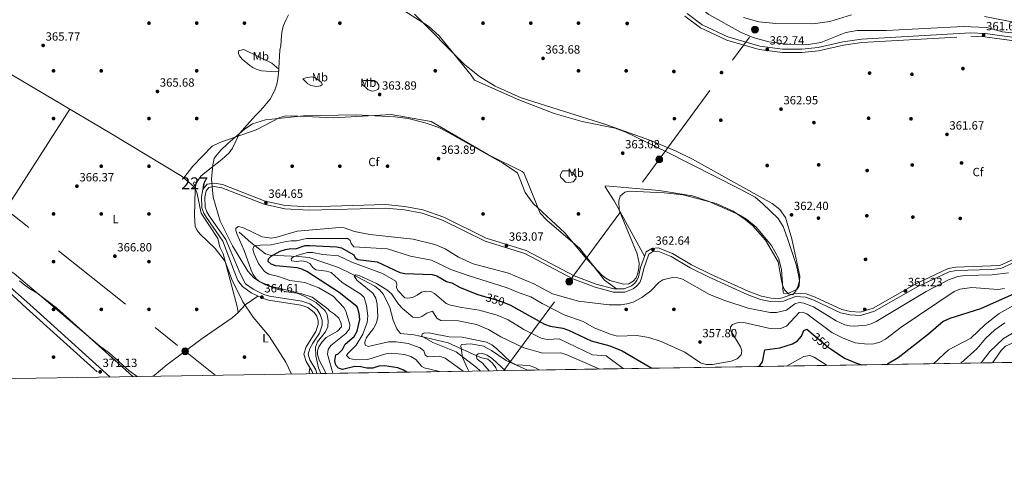
# Model space of a CAD drawing. Extents: x 608592 to 615569, y 660080 to 664816.
# Drawn here: x 613872 to 614697, y 660080 to 660463 of the extents above; entities that cross this region are included whole.
import ezdxf
from ezdxf.enums import TextEntityAlignment as Align

# ---------------------------------------------------------------- set-up
doc = ezdxf.new("R2010")
doc.units = 0
doc.header["$MEASUREMENT"] = 0
for name, pattern in [('DGN Style 3', [111.432874, 79.59491, -31.837964]), ('DGN Style 5', [55.716437, 23.878473, -31.837964]), ('DGN Style 7', [159.18982, 71.635419, -31.837964, 23.878473, -31.837964])]:
    doc.linetypes.add(name, pattern=pattern)
for name, color, linetype in [('Nivel 11', 7, 'Continuous'), ('Nivel 15', 7, 'Continuous'), ('Nivel 17', 7, 'Continuous'), ('Nivel 21', 7, 'Continuous'), ('Nivel 22', 7, 'Continuous'), ('Nivel 32', 7, 'Continuous'), ('Nivel 35', 7, 'Continuous'), ('Nivel 36', 7, 'Continuous'), ('Nivel 37', 7, 'Continuous'), ('Nivel 4', 7, 'Continuous'), ('Nivel 41', 7, 'Continuous'), ('Nivel 48', 7, 'Continuous'), ('Nivel 49', 7, 'Continuous'), ('Nivel 5', 7, 'Continuous'), ('Nivel 52', 7, 'Continuous'), ('Nivel 57', 7, 'Continuous'), ('Nivel 61', 7, 'Continuous'), ('Nivel 7', 7, 'Continuous')]:
    doc.layers.add(name, color=color, linetype=linetype)
doc.styles.add('Style-arial', font='arial.shx', dxfattribs={"bigfont": 'arialbig.shx'})
doc.styles.add('Style-ariali', font='ariali.shx', dxfattribs={"bigfont": 'arialibig.shx'})
doc.styles.add('Style-arialn', font='arialn.shx', dxfattribs={"bigfont": 'arialnbig.shx'})

# ---------------------------------------------------------------- blocks, each defined once
blk = doc.blocks.new('5PATER')
at = {"layer": 'Nivel 7', "linetype": 'Continuous', "lineweight": 0}
h = blk.add_hatch(color=53, dxfattribs=at)
edge = h.paths.add_edge_path()
edge.add_ellipse((0, 0), major_axis=(-1.095731442945027, -1.110710700472634), ratio=0.9994222409660316, start_angle=0, end_angle=360)
blk = doc.blocks.new('5PERFI')
at = {"layer": 'Nivel 17', "linetype": 'Continuous', "lineweight": 0}
h = blk.add_hatch(color=7, dxfattribs=at)
edge = h.paths.add_edge_path()
edge.add_arc((0, 0), 1.55999999938624, 315.0000000018422, 675.0000000018422)
blk = doc.blocks.new('5PELE')
at = {"layer": 'Nivel 32', "linetype": 'Continuous', "lineweight": 0}
h = blk.add_hatch(color=9, dxfattribs=at)
edge = h.paths.add_edge_path()
edge.add_arc((-0.0002000001259148121, 0), 2.85, 0, 360)
at = {"layer": 'Nivel 32', "color": 8, "linetype": 'Continuous', "lineweight": 0}
blk.add_circle((-0.0002000001259148121, 0), 2.85, dxfattribs=at)

msp = doc.modelspace()

# ---------------------------------------------------------------- linework, layer by layer
at = {"layer": 'Nivel 11', "color": 142, "linetype": 'DGN Style 3', "lineweight": 13}
msp.add_polyline3d([(614055.7180000001, 660284.7949999999, 358.459), (614065.338, 660275.935, 355.05), (614077.6810000001, 660266.6410000001, 351.354), (614081.487, 660265.371, 350.471), (614104.9639999999, 660264.28, 344.929), (614114.281, 660263.443, 343.733), (614138.862, 660254.997, 341.532), (614150.435, 660249.652, 340.214), (614169.223, 660239.4269999999, 338.341), (614173.196, 660236.449, 338.304), (614176.5079999999, 660232.6059999999, 338.385), (614181.905, 660221.665, 337.821), (614184.6000000001, 660210.8200000001, 337.509), (614187.8600000001, 660203.676, 336.468), (614190.923, 660199.855, 335.844), (614202.3430000001, 660198.5320000001, 335.427), (614230.6570000001, 660191.9909999999, 333.218), (614257.838, 660179.649, 329.6), (614264.0959999999, 660178.1869999999, 329.184), (614267.9410000001, 660174.933, 328.969), (614270.69, 660171.0730000001, 328.768), (614271.8160000001, 660168.619, 328.244)], dxfattribs=at)
at = {"layer": 'Nivel 15', "color": 1, "linetype": 'Continuous', "lineweight": 0, "elevation": 365.817, "flags": 128}
msp.add_lwpolyline([(614017.1030000001, 660325.1340000001), (614017.807, 660326.9099999999), (614019.531, 660326.227), (614018.827, 660324.4510000001), (614017.1030000001, 660325.1340000001)], dxfattribs=at)
at = {"layer": 'Nivel 21', "color": 7, "linetype": 'Continuous', "lineweight": 0}
for points in [[(614431.075, 660467.9739999999, 363.31), (614443.622, 660458.6059999999, 363.273), (614465.288, 660448.449, 363.024), (614492.0660000001, 660440.645, 362.856), (614511.159, 660438.075, 362.649), (614527.169, 660438.118, 362.496), (614540.797, 660439.673, 362.39), (614561.5590000001, 660444.175, 362.585), (614577.3759999999, 660446.595, 362.379), (614668.7620000001, 660451.7409999999, 361.853), (614680.9979999999, 660451.229, 361.853), (614723.791, 660445.4380000001, 361.435)], [(614507.777, 660226.3640000001, 361.373), (614501.0689999999, 660226.5989999999, 361.437), (614492.5149999999, 660228.402, 361.481), (614481.301, 660232.5460000001, 361.639), (614449.6130000001, 660247.0079999999, 362.177), (614433.524, 660254.9070000001, 362.439), (614417.6240000001, 660264.324, 362.737), (614406.4580000001, 660268.754, 362.794), (614402.3640000001, 660268.3800000001, 362.689), (614399.0390000001, 660266.351, 362.48), (614394.7779999999, 660254.385, 361.644), (614392.913, 660246.271, 361.644), (614391.3119999999, 660242.6399999999, 361.644), (614388.969, 660239.686, 361.644), (614385.756, 660237.2450000001, 361.514), (614378.8119999999, 660234.503, 361.492), (614369.3800000001, 660234.3630000001, 361.644), (614353.983, 660238.558, 362.166), (614335.2050000001, 660245.477, 362.545), (614295.006, 660266.861, 363.42), (614261.6780000001, 660277.192, 363.341), (614226.139, 660294.7550000001, 363.575), (614208.9369999999, 660300.676, 363.869), (614194.0590000001, 660303.541, 363.961), (614178.1599999999, 660304.9780000001, 364.047), (614114.244, 660303.2039999999, 364.674), (614093.781, 660304.2409999999, 364.581), (614076.689, 660308.098, 364.721), (614040.9480000001, 660321.9510000001, 364.987), (614034.77, 660322.943, 364.987), (614030.1769999999, 660322.257, 364.778), (614027.808, 660319.385, 364.674), (614026.8389999999, 660314.0220000001, 364.569), (614027.092, 660305.685, 364.256), (614028.5120000001, 660301.9029999999, 364.25), (614030.53, 660298.446, 364.265), (614044.3800000001, 660278.5689999999, 364.004), (614056.365, 660249.9839999999, 364.63), (614060.956, 660241.5109999999, 364.782), (614067.3470000001, 660236.8200000001, 364.33), (614076.27, 660232.4340000001, 364.222), (614081.014, 660230.935, 364.214), (614108.0889999999, 660226.8570000001, 363.564), (614114.77, 660224.5090000001, 363.637), (614120.851, 660219.781, 363.839), (614123.621, 660215.622, 363.798), (614125.0619999999, 660211.037, 363.59), (614125.142, 660206.872, 363.382), (614122.878, 660200.0660000001, 363.59), (614117.257, 660191.6939999999, 363.744), (614114.967, 660187.254, 363.382), (614113.3729999999, 660182.3970000001, 363.821), (614114.709, 660177.565, 364.214), (614119.838, 660169.2949999999, 364.214), (614120.8330000001, 660166.19, 364.07)], [(613832.041, 660266.267, 369.931), (613836.896, 660262.033, 369.927), (613880.0760000001, 660223.959, 371.167), (613947.227, 660163.396, 371.489)], [(614719.824, 660265.878, 360.495), (614693.977, 660254.1470000001, 360.704), (614685.9850000001, 660253.294, 360.704), (614656.666, 660252.534, 360.704), (614650.6939999999, 660251.5519999999, 360.73), (614624.5249999999, 660239.202, 361.08), (614588.065, 660218.531, 361.122), (614576.396, 660214.8600000001, 361.122), (614567.5700000001, 660215.3330000001, 361.145), (614559.757, 660217.19, 361.224), (614537.2649999999, 660227.6259999999, 361.226), (614530.3119999999, 660230.1100000001, 361.017), (614521.9979999999, 660230.6740000001, 360.913), (614511.763, 660226.882, 361.226), (614507.777, 660226.3640000001, 361.373)]]:
    msp.add_polyline3d(points, dxfattribs=at)
at = {"layer": 'Nivel 21', "color": 7, "linetype": 'DGN Style 3', "lineweight": 0}
for points in [[(614429.254, 660465.815, 363.31), (614442.165, 660456.175, 363.273), (614464.2890000001, 660445.8030000001, 363.024), (614491.48, 660437.879, 362.856), (614510.973, 660435.2550000001, 362.649), (614527.3330000001, 660435.2990000001, 362.496), (614541.256, 660436.888, 362.39), (614562.071, 660441.4010000001, 362.585), (614577.669, 660443.788, 362.379), (614668.7820000001, 660448.9180000001, 361.853), (614680.7490000001, 660448.4169999999, 361.853), (614723.3260000001, 660442.656, 361.435)], [(614521.585, 660233.527, 360.913), (614511.0830000001, 660229.6359999999, 361.226), (614507.6429999999, 660229.189, 361.373), (614501.4110000001, 660229.4070000001, 361.437), (614493.298, 660231.1170000001, 361.481), (614482.3759999999, 660235.1529999999, 361.639), (614450.8189999999, 660249.5560000001, 362.177), (614434.865, 660257.388, 362.439), (614418.869, 660266.862, 362.737), (614406.871, 660271.622, 362.794), (614401.4539999999, 660271.1270000001, 362.689), (614396.7180000001, 660268.237, 362.48), (614392.067, 660255.176, 361.644), (614390.2250000001, 660247.163, 361.644), (614388.878, 660244.108, 361.644), (614386.98, 660241.7150000001, 361.644), (614384.3589999999, 660239.7239999999, 361.514), (614378.2550000001, 660237.314, 361.492), (614369.736, 660237.1869999999, 361.644), (614354.842, 660241.2450000001, 362.166), (614336.3589999999, 660248.0549999999, 362.545), (614296.094, 660269.4739999999, 363.42), (614262.726, 660279.818, 363.341), (614227.226, 660297.361, 363.575), (614209.665, 660303.406, 363.869), (614194.453, 660306.335, 363.961), (614178.2479999999, 660307.8, 364.047), (614114.2760000001, 660306.024, 364.674), (614094.165, 660307.044, 364.581), (614077.513, 660310.801, 364.721), (614041.689, 660324.6869999999, 364.987), (614034.7849999999, 660325.7949999999, 364.987), (614028.69, 660324.885, 364.778), (614025.1640000001, 660320.6100000001, 364.674), (614024.0120000001, 660314.2320000001, 364.569), (614024.288, 660305.131, 364.256), (614025.956, 660300.6880000001, 364.25), (614028.152, 660296.9269999999, 364.265), (614041.8700000001, 660277.2390000001, 364.004), (614051.5430000001, 660251.9639999999, 364.465), (614054.4680000001, 660244.074, 364.444), (614058.381, 660239.2660000001, 364.782), (614065.612, 660233.9580000001, 364.33), (614075.0249999999, 660229.331, 364.222), (614080.2590000001, 660227.6780000001, 364.214), (614107.281, 660223.608, 363.564), (614113.152, 660221.544, 363.637), (614118.3770000001, 660217.4820000001, 363.839), (614120.5830000001, 660214.169, 363.798), (614121.7380000001, 660210.494, 363.59), (614121.798, 660207.3800000001, 363.382), (614119.858, 660201.547, 363.59), (614111.8829999999, 660188.5449999999, 363.382), (614109.892, 660182.479, 363.821), (614111.6240000001, 660176.2150000001, 364.214), (614116.7890000001, 660167.8870000001, 364.214), (614117.395, 660166.1340000001, 364.133)], [(614718.845, 660268.5290000001, 360.495), (614693.2250000001, 660256.9010000001, 360.704), (614656.399, 660255.3470000001, 360.704), (614649.8470000001, 660254.2690000001, 360.73), (614623.226, 660241.706, 361.08), (614586.9340000001, 660221.1300000001, 361.122), (614576.037, 660217.702, 361.122), (614567.9739999999, 660218.1340000001, 361.145), (614560.685, 660219.8659999999, 361.224), (614538.334, 660230.237, 361.226), (614530.892, 660232.896, 361.017), (614521.585, 660233.527, 360.913)], [(613835.067, 660259.9950000001, 369.927), (613877.355, 660220.942, 371.167), (613941.267, 660163.3, 371.473)]]:
    msp.add_polyline3d(points, dxfattribs=at)
at = {"layer": 'Nivel 22', "color": 30, "linetype": 'DGN Style 5', "lineweight": 30, "elevation": 350, "flags": 128}
for points in [[(614261.371, 660230.8430000001), (614273.0109999999, 660227.365), (614279.5930000001, 660224.804)], [(614536.8030000001, 660198.8470000001), (614549.379, 660188.315), (614551.7150000001, 660186.767)]]:
    msp.add_lwpolyline(points, dxfattribs=at)
at = {"layer": 'Nivel 32', "color": 6, "linetype": 'DGN Style 7', "lineweight": 0}
for points in [[(612087.95, 661522.057, 356.395), (612239.3500000001, 661485.6140000001, 353.01), (612431.7860000001, 661437.881, 346.84), (612615.659, 661371.8060000001, 341.97), (612856.0789999999, 661284.084, 324.512), (613095.6799999999, 661196.1769999999, 319.295), (613186.01, 660836.702, 370.094), (613270.631, 660772.0109999999, 371.19), (613542.149, 660556.9340000001, 368.471), (613779.466, 660367.841, 367.673), (614010.311, 660184.854, 367.742), (614035.382, 660164.815, 367.317)], [(614277.479, 660168.7110000001, 329.708), (614332.253, 660243.327, 361.797), (614407.689, 660345.717, 363.391), (614596.426, 660601.737, 317.482), (614841.479, 660937.71, 287.682), (614988.4210000001, 661135.8119999999, 283.998)]]:
    msp.add_polyline3d(points, dxfattribs=at)
at = {"layer": 'Nivel 35', "color": 92, "linetype": 'DGN Style 3', "lineweight": 0}
for points in [[(614124.1300000001, 660166.243, 362.296), (614122.067, 660171.085, 362.263), (614119.8600000001, 660181.108, 362.293), (614119.719, 660188.274, 362.273), (614121.3729999999, 660192.6799999999, 362.183), (614128.034, 660201.1130000001, 361.915), (614130.0109999999, 660205.443, 361.857), (614130.338, 660210.449, 361.857), (614129.3700000001, 660215.581, 361.857), (614127.5800000001, 660218.763, 361.857), (614120.183, 660225.7010000001, 361.857), (614110.085, 660231.199, 361.857), (614100.9380000001, 660234.858, 361.857), (614081.655, 660239.3829999999, 362.689), (614072.203, 660243.5560000001, 362.689), (614067.946, 660246.3759999999, 362.689), (614062.895, 660251.9439999999, 362.689), (614049.9569999999, 660273.19, 362.689), (614039.646, 660294.047, 363.717), (614033.8019999999, 660314.155, 364.36), (614032.406, 660329.284, 364.36), (614033.4070000001, 660341.2690000001, 364.36), (614034.693, 660346.7649999999, 364.36), (614040.2409999999, 660353.611, 364.36), (614046.163, 660359.0349999999, 364.36), (614059.925, 660370.909, 364.36), (614066.788, 660375.435, 364.36), (614077.7930000001, 660378.8940000001, 364.36), (614109.615, 660382.3030000001, 363.969), (614153.172, 660383.21, 363.961), (614186.2050000001, 660381.4750000001, 363.594), (614197.3899999999, 660380.064, 363.524), (614211.612, 660376.3910000001, 363.524), (614222.9340000001, 660372.4369999999, 363.524), (614230.084, 660368.871, 363.524), (614276.7450000001, 660342.548, 363.007), (614288.865, 660334.3389999999, 362.689), (614295.345, 660317.933, 362.689), (614302.0719999999, 660308.837, 362.689), (614328.6000000001, 660284.206, 362.689), (614345.719, 660263.777, 362.616), (614359.6030000001, 660248.696, 361.435), (614362.814, 660246.165, 361.313), (614366.395, 660244.2509999999, 361.199), (614377.6780000001, 660240.994, 361.017), (614382.267, 660241.517, 361.017), (614385.791, 660243.5660000001, 361.017), (614388.291, 660246.5719999999, 361.017), (614389.905, 660250.4920000001, 361.136), (614390.746, 660254.5590000001, 361.426), (614390.8740000001, 660258.6680000001, 361.78), (614389.227, 660266.5900000001, 362.263), (614374.2209999999, 660303.162, 362.271), (614373.949, 660311.0830000001, 362.271), (614374.831, 660315.044, 362.271), (614378.8489999999, 660318.2220000001, 362.271), (614382.7949999999, 660319.023, 362.271), (614411.878, 660317.77, 362.271), (614427.7150000001, 660316.0519999999, 362.168), (614455.3570000001, 660308.871, 361.808), (614469.744, 660302.227, 361.618), (614479.8160000001, 660295.44, 361.478), (614486.1810000001, 660290.112, 361.403), (614496.675, 660277.895, 361.421), (614507.331, 660259.8970000001, 361.397), (614510.0689999999, 660244.098, 361.129), (614511.1240000001, 660240.1699999999, 361.065), (614512.7949999999, 660236.4950000001, 361.017), (614516.1610000001, 660232.8899999999, 360.996), (614519.75, 660232.2609999999, 361.015), (614522.148, 660235.4299999999, 361.118), (614524.021, 660239.121, 361.28), (614525.422, 660243.976, 361.435), (614525.533, 660247.8929999999, 361.435), (614518.943, 660279.2039999999, 362.351), (614513.531, 660297.007, 362.784), (614508.797, 660303.619, 362.979), (614502.44, 660308.861, 363.098), (614435.544, 660345.844, 363.524), (614421.2390000001, 660352.9909999999, 363.64), (614398.9920000001, 660362.064, 363.81), (614363.0830000001, 660374.9199999999, 364.167), (614292.058, 660397.4880000001, 364.36), (614270.0719999999, 660407.075, 364.36), (614257.0590000001, 660415.2, 364.36), (614244.574, 660425.219, 364.36), (614202.5560000001, 660467.581, 364.778)], [(614297.3700000001, 660169.031, 333.137), (614279.4979999999, 660177.092, 333.137), (614267.0860000001, 660185.5460000001, 332.43), (614260.28, 660189.0449999999, 332.15), (614249.8740000001, 660191.2180000001, 332.235), (614242.0050000001, 660190.541, 332.721), (614241.3999999999, 660189.504, 333.969), (614242.753, 660179.5860000001, 334.746), (614246.9680000001, 660170.3300000001, 335.983), (614248.169, 660168.2390000001, 336.008)]]:
    msp.add_polyline3d(points, dxfattribs=at)
at = {"layer": 'Nivel 36', "color": 92, "linetype": 'Continuous', "lineweight": 0, "elevation": 364.841, "flags": 128}
msp.add_lwpolyline([(614109.0660000001, 660413.182), (614113.0349999999, 660409.149), (614115.767, 660407.601), (614120.318, 660406.818), (614123.764, 660407.3729999999), (614125.1030000001, 660408.4780000001), (614124.5009999999, 660410.2919999999), (614121.95, 660412.4880000001), (614119.3800000001, 660414.0320000001), (614116.629, 660414.9269999999), (614111.3829999999, 660414.2590000001), (614109.0660000001, 660413.182)], dxfattribs=at)
at = {"layer": 'Nivel 36', "color": 92, "linetype": 'Continuous', "lineweight": 0, "extrusion": (0.01365137387075058, 0.0211524814995096, 0.9996830560321875), "elevation": 22715.02987213452, "flags": 128}
msp.add_lwpolyline([(-157719.0289676611, -887339.6081168978), (-157719.0289676612, -887474.5428387779)], dxfattribs=at)
at = {"layer": 'Nivel 36', "color": 92, "linetype": 'Continuous', "lineweight": 0, "extrusion": (0.4032975468784846, -0.3780557755846277, 0.8333216181216602), "elevation": -1647.222609050194, "flags": 128}
msp.add_lwpolyline([(901630.506626159, 3145.322918065242), (901639.222726319, 3145.322918065358), (901651.9709899873, 3142.126396918437)], dxfattribs=at)
at = {"layer": 'Nivel 36', "color": 92, "linetype": 'Continuous', "lineweight": 0, "extrusion": (0.04356696411399687, 0.09883564646481731, 0.9941496037447137), "elevation": 92365.6273210611, "flags": 128}
msp.add_lwpolyline([(-295661.8388097852, -846763.7922841632), (-295660.9306165748, -846765.0791796884), (-295660.0579689725, -846768.347338828)], dxfattribs=at)
at = {"layer": 'Nivel 36', "color": 92, "linetype": 'Continuous', "lineweight": 0}
for points in [[(614395.4439999999, 660264.6599999999, 362.251), (614369.815, 660311.1240000001, 363.086), (614362.4650000001, 660322.6030000001, 362.982), (614362.656, 660323.578, 362.877), (614407.7660000001, 660319.743, 362.851), (614435.5530000001, 660315.0889999999, 362.678), (614448.702, 660310.629, 362.607), (614474.0260000001, 660299.6640000001, 362.459), (614480.967, 660295.7080000001, 362.354), (614489.003, 660289.0449999999, 362.188), (614501.7080000001, 660273.49, 361.872), (614508.0660000001, 660262.2409999999, 361.713), (614510.166, 660253.038, 361.697), (614511.5730000001, 660234.3729999999, 361.254), (614512.158, 660233.4070000001, 361.206), (614516.149, 660233.521, 360.903), (614520.048, 660235.142, 360.892), (614523.368, 660237.0079999999, 360.892), (614524.915, 660239.74, 361.101), (614525.19, 660243.6529999999, 361.206), (614524.815, 660247.625, 361.383), (614522.6969999999, 660256.8640000001, 361.771), (614515.0490000001, 660280.3489999999, 362.313), (614511.622, 660289.344, 362.349), (614507.44, 660296.1969999999, 362.349), (614494.408, 660308.881, 362.755), (614488.233, 660313.9720000001, 362.926), (614475.1300000001, 660321.1100000001, 363.148), (614413.7779999999, 660352.1769999999, 363.609), (614379.784, 660368.443, 363.609), (614370.727, 660371.8600000001, 363.609), (614343.078, 660377.4510000001, 363.399), (614319.55, 660384.131, 363.575), (614289.99, 660395.537, 363.908), (614252.881, 660412.1950000001, 363.922), (614250.145, 660416.453, 364.027), (614223.1470000001, 660449.236, 364.34), (614214.4040000001, 660457.415, 364.339), (614187.0220000001, 660474.855, 364.669)], [(614064.635, 660424.5730000001, 365.573), (614058.246, 660429.655, 365.573), (614055.8770000001, 660432.5, 365.573), (614054.9539999999, 660434.486, 365.573), (614055.0190000001, 660436.771, 365.573), (614059.462, 660437.9510000001, 365.573), (614082.9299999999, 660426.4210000001, 365.573), (614088.879, 660421.27, 365.468), (614088.837, 660419.801, 365.468), (614086.202, 660419.0590000001, 365.468), (614074.432, 660420.0819999999, 365.468), (614069.933, 660421.3189999999, 365.468), (614067.0320000001, 660422.7080000001, 365.468), (614064.635, 660424.5730000001, 365.573)], [(613852.479, 660424.017, 366.424), (613947.175, 660368.1070000001, 365.056), (614007.8729999999, 660331.4240000001, 364.533), (614017.462, 660322.9140000001, 364.499), (614020.077, 660318.337, 364.638), (614023.824, 660300.753, 364.742), (614037.5860000001, 660279.29, 365.16), (614039.345, 660272.217, 365.16), (614042.22, 660266.4340000001, 365.609), (614053.8589999999, 660222.372, 366.442), (614054.804, 660217.48, 366.025), (614049.842, 660212.983, 366.269), (614024.605, 660195.716, 367.128), (614007.0179999999, 660182.5730000001, 367.885), (613995.037, 660173.564, 368.523), (613984.432, 660164.537, 369.595), (613982.953, 660163.9709999999, 369.615)], [(614161.4650000001, 660406.3, 364.528), (614159.544, 660407.662, 364.528), (614158.443, 660409.163, 364.528), (614158.6669999999, 660411.28, 364.528), (614159.9909999999, 660411.896, 364.528), (614168.8090000001, 660411.808, 364.423), (614170.898, 660410.605, 364.319), (614172.6240000001, 660408.1059999999, 364.319), (614172.5590000001, 660405.821, 364.319), (614171.696, 660404.212, 364.319), (614169.057, 660403.307, 364.319), (614166.926, 660403.041, 364.319), (614163.531, 660404.281, 364.319), (614161.4650000001, 660406.3, 364.528)], [(614009.2660000001, 660330.1880000001, 364.528), (614016.692, 660340.0190000001, 364.979), (614032.919, 660356.7050000001, 365.296), (614039.5090000001, 660359.871, 365.363), (614069.932, 660370.409, 365.252), (614089.5970000001, 660380.8230000001, 365.154), (614093.497, 660382.0260000001, 365.068), (614099.2779999999, 660382.344, 364.945), (614134.993, 660380.4820000001, 364.535), (614183.0789999999, 660383.338, 364.134), (614216.4180000001, 660377.54, 363.587), (614264.588, 660349.6710000001, 363.483), (614292.909, 660335.6529999999, 363.401), (614294.0860000001, 660334.4950000001, 363.378), (614307.889, 660300.6089999999, 362.643), (614313.3770000001, 660294.9070000001, 362.647), (614341.105, 660271.131, 362.414), (614361.925, 660244.5430000001, 361.739), (614371.8570000001, 660237.2180000001, 361.606)], [(614326.8530000001, 660329.0700000001, 363.483), (614325.263, 660330.5860000001, 363.483), (614324.666, 660332.5630000001, 363.483), (614326.726, 660336.0970000001, 363.483), (614332.28, 660336.1030000001, 363.378), (614334.854, 660334.723, 363.378), (614338.1880000001, 660331.361, 363.378), (614337.811, 660329.575, 363.274), (614335.615, 660327.024, 363.169), (614332.0009999999, 660326.31, 363.169), (614329.0730000001, 660326.72, 363.169), (614326.8530000001, 660329.0700000001, 363.483)], [(613966.558, 660163.7069999999, 369.489), (613951.78, 660177.2180000001, 368.585), (613902.4569999999, 660221.3189999999, 369.209), (613887.433, 660232.7679999999, 369.209), (613866.9099999999, 660249.9480000001, 369.332), (613847.4850000001, 660262.8729999999, 369.233), (613844.479, 660265.4610000001, 369.246), (613841.091, 660270.1359999999, 369.598)]]:
    msp.add_polyline3d(points, dxfattribs=at)
at = {"layer": 'Nivel 4', "color": 30, "linetype": 'Continuous', "lineweight": 30, "elevation": 350, "flags": 128}
for points in [[(614196.2490000001, 660167.4029999999), (614193.338, 660169.0460000001), (614188.4580000001, 660170.9180000001), (614177.69, 660172.595), (614172.581, 660172.3600000001), (614167.6240000001, 660170.699), (614162.6200000001, 660170.6359999999), (614157.5800000001, 660171.878), (614152.581, 660172.0700000001), (614142.2039999999, 660169.665), (614138.7309999999, 660170.6200000001), (614136.6669999999, 660173.162), (614135.9040000001, 660176.8060000001), (614136.578, 660181.756), (614138.551, 660182.838), (614142.119, 660186.3400000001), (614144.351, 660190.8970000001), (614152.101, 660197.375), (614154.5819999999, 660201.622), (614156.79, 660211.5900000001), (614156.271, 660216.5590000001), (614154.682, 660221.6429999999), (614154.1529999999, 660222.504), (614139.4539999999, 660234.1840000001), (614112.2350000001, 660251.7960000001), (614108.01, 660253.79), (614104.131, 660254.7690000001), (614086.2760000001, 660256.4820000001), (614082.3030000001, 660257.933), (614080.0260000001, 660260.206), (614080.22, 660262.341), (614082.2890000001, 660264.49), (614089.994, 660268.7509999999), (614094.5619999999, 660270.229), (614098.8630000001, 660270.9099999999), (614102.943, 660270.861), (614110.9780000001, 660273.442), (614114.9720000001, 660273.666), (614137.179, 660272.5619999999), (614141.301, 660271.642), (614151.699, 660265.592), (614152.771, 660263.287), (614155.004, 660261.8189999999), (614171.199, 660259.808), (614190.385, 660250.956), (614194.591, 660249.977), (614217.467, 660249.202), (614221.3189999999, 660248.119), (614229.369, 660243.4909999999), (614233.726, 660242.183), (614240.9739999999, 660238.2960000001), (614255.5349999999, 660232.587), (614261.371, 660230.8430000001)], [(614705.0959999999, 660233.014), (614676.871, 660220.334), (614651.264, 660212.324), (614645.638, 660209.896), (614633.5279999999, 660199.246), (614608.0590000001, 660179.4920000001), (614599.0279999999, 660173.9680000001), (614598.7790000001, 660173.881)], [(614279.5930000001, 660224.804), (614282.987, 660223.4839999999), (614311.5989999999, 660207.706), (614316.2649999999, 660205.9029999999), (614326.835, 660204.2390000001), (614331.592, 660202.699), (614350.7010000001, 660193.663), (614366.321, 660189.3030000001), (614376.5989999999, 660185.337), (614401.3840000001, 660170.7039999999)], [(614491.567, 660172.156), (614494.283, 660175.98), (614496.175, 660186.0930000001), (614508.7150000001, 660187.676), (614519.3829999999, 660191.0249999999), (614523.6699999999, 660193.6030000001), (614527.051, 660197.629), (614528.908, 660202.2660000001), (614531.497, 660203.291), (614536.8030000001, 660198.8470000001)], [(614551.7150000001, 660186.767), (614563.1240000001, 660179.2110000001), (614572.95, 660174.808), (614577.287, 660173.5349999999)]]:
    msp.add_lwpolyline(points, dxfattribs=at)
at = {"layer": 'Nivel 49', "color": 7, "linetype": 'Continuous', "lineweight": 0, "extrusion": (0.04398805341848216, 0.0007078178938544432, 0.9990318063756939), "elevation": 27821.83943838403, "flags": 128}
msp.add_lwpolyline([(650200.1154577145, -624866.5743543762), (650200.1154577145, -624219.7324417869)], dxfattribs=at)
at = {"layer": 'Nivel 49', "color": 7, "linetype": 'Continuous', "lineweight": 0, "extrusion": (0.2072758129157937, 0.003335422911986747, 0.9782768587338122), "elevation": 129849.4376823888, "flags": 128}
msp.add_lwpolyline([(650199.7567345242, -611148.4514269205), (650199.7567345242, -611021.6416619928)], dxfattribs=at)
at = {"layer": 'Nivel 5', "color": 30, "linetype": 'Continuous', "lineweight": 0, "flags": 128}
for points, elevation in [([(614363.881, 660506.702), (614389.882, 660507.4369999999), (614404.0419999999, 660505.473), (614409.048, 660503.408), (614412.2039999999, 660500.9369999999), (614418.1140000001, 660492.8470000001), (614424.1229999999, 660486.783), (614449.3640000001, 660467.203), (614476.3729999999, 660452.023), (614486.5460000001, 660447.8130000001), (614499.595, 660444.226), (614514.6240000001, 660442.331), (614532.9439999999, 660441.943), (614543.0290000001, 660443.663), (614563.997, 660452.125), (614573.497, 660453.851), (614598.298, 660453.896), (614662.351, 660457.1980000001), (614682.253, 660456.2450000001), (614695.321, 660452.639), (614718.7649999999, 660450.0349999999)], 360), ([(614096.9720000001, 660466.8670000001), (614094.7080000001, 660462.5160000001), (614092.8360000001, 660457.8859999999), (614091.6529999999, 660453.906)], 365), ([(614568.78, 660466.9110000001), (614550.781, 660461.216), (614536.554, 660459.3910000001), (614505.408, 660459.757), (614491.105, 660461.172), (614478.4340000001, 660464.8200000001)], 355), ([(614709.0390000001, 660460.0519999999), (614680.2590000001, 660465.5519999999)], 355), ([(614091.6529999999, 660453.906), (614090.9920000001, 660449.5090000001), (614090.744, 660445.5020000001), (614090.4890000001, 660441.227), (614089.706, 660437.2350000001), (614089.298, 660432.2960000001), (614089.1570000001, 660427.3489999999), (614088.7490000001, 660422.4099999999), (614088.6229999999, 660417.9979999999), (614088.085, 660413.196), (614087.291, 660408.8030000001), (614085.699, 660404.5660000001), (614083.8389999999, 660400.338), (614081.4439999999, 660396.1240000001), (614078.534, 660392.594), (614075.631, 660389.331), (614072.587, 660385.8049999999), (614069.4169999999, 660382.55), (614062.3659999999, 660374.5889999999), (614055.7520000001, 660367.369), (614050.077, 660355.24), (614047.148, 660351.3800000001), (614040.9979999999, 660345.5789999999), (614026.7350000001, 660334.412), (614023.5760000001, 660331.558), (614021.244, 660328.3130000001), (614019.3740000001, 660324.392), (614018.841, 660320.351), (614018.216, 660298.3929999999), (614018.7749999999, 660289.8130000001), (614020.405, 660286.1599999999), (614022.8670000001, 660282.994), (614035.544, 660271.1359999999), (614043.875, 660260.0619999999), (614049.554, 660245.068), (614058.717, 660226.4450000001), (614067.281, 660213.456), (614080.7930000001, 660197.561), (614094.598, 660175.6329999999), (614099.2039999999, 660166.1410000001), (614099.264, 660165.8430000001)], 365), ([(614152.3230000001, 660285.2960000001), (614143.7409999999, 660288.304), (614139.7579999999, 660288.696), (614104.327, 660285.679), (614087.1840000001, 660280.413), (614082.7490000001, 660279.737), (614074.8260000001, 660280.8360000001), (614059.179, 660288.436), (614055.057, 660289.3559999999), (614052.8840000001, 660288.2139999999), (614052.693, 660286.212), (614053.801, 660282.835), (614059.8300000001, 660269.227), (614065.6610000001, 660252.926), (614067.2930000001, 660249.1329999999), (614069.7339999999, 660245.585), (614072.8829999999, 660243.1130000001), (614077.243, 660240.8700000001), (614090.3400000001, 660236.1669999999), (614095.2490000001, 660234.689), (614108.0989999999, 660233.0449999999), (614116.6680000001, 660230.3330000001), (614130.1470000001, 660220.0560000001), (614131.344, 660218.8200000001), (614135.5009999999, 660216.0390000001), (614139.0930000001, 660212.612), (614141.1000000001, 660208.038), (614141.277, 660205.419), (614137.925, 660201.7010000001), (614128.638, 660196.31), (614125.088, 660192.683), (614122.3829999999, 660188.48), (614121.212, 660185.199), (614121.131, 660182.273), (614122.5660000001, 660177.355), (614127.6100000001, 660168.041), (614127.932, 660166.304)], 360), ([(614700.378, 660250.6410000001), (614686.8430000001, 660248.9210000001), (614664.101, 660248.5079999999), (614658.004, 660247.4410000001), (614650.2039999999, 660244.827), (614631.422, 660234.95), (614589.497, 660209.9169999999), (614585.425, 660207.892), (614581.571, 660206.79), (614571.456, 660206.0149999999), (614567.1780000001, 660206.1370000001), (614563.2679999999, 660206.9639999999), (614556.0730000001, 660210.3899999999), (614537.128, 660222.246), (614528.919, 660225.29), (614524.919, 660225.8049999999), (614521.271, 660224.571), (614514.4299999999, 660219.2790000001), (614505.882, 660217.504), (614500.7420000001, 660217.507), (614482.1880000001, 660221.1070000001), (614462.611, 660227.4450000001), (614449.7760000001, 660232.493), (614427.325, 660245.4140000001), (614423.2790000001, 660246.494), (614418.8670000001, 660246.6200000001), (614410.6510000001, 660244.713), (614407.382, 660242.4070000001), (614400.6200000001, 660235.4979999999), (614393.237, 660229.9539999999), (614385.774, 660226.165), (614380.639, 660224.5590000001), (614375.398, 660223.7720000001), (614365.7679999999, 660223.912), (614340.0290000001, 660226.919), (614318.2620000001, 660233.159), (614302.577, 660241.5), (614281.283, 660250.2679999999), (614251.666, 660258.0689999999), (614239.3840000001, 660263.771), (614228.21, 660270.78), (614219.4809999999, 660274.3729999999), (614201.5419999999, 660278.764), (614164.9920000001, 660282.7479999999), (614152.3230000001, 660285.2960000001)], 360), ([(614133.9809999999, 660166.4010000001), (614129.608, 660182.493), (614130.122, 660186.486), (614132.5190000001, 660189.8389999999), (614145.115, 660199.7420000001), (614148.1939999999, 660203.6780000001), (614148.486, 660207.389), (614145.412, 660217.727), (614143.6130000001, 660221.429), (614134.254, 660231.128), (614122.473, 660237.953), (614110.631, 660242.639), (614098.0349999999, 660244.2350000001), (614088.5619999999, 660247.683), (614080.517, 660249.4510000001), (614076.966, 660251.6259999999), (614071.8729999999, 660258.3940000001), (614068.158, 660266.5279999999), (614067.065, 660270.44), (614067.8, 660272.76), (614069.628, 660273.5109999999), (614073.608, 660273.916), (614082.4210000001, 660274.017), (614095.081, 660276.935), (614099.247, 660277.5519999999), (614103.5900000001, 660277.362), (614112.0819999999, 660279.5290000001), (614146.7350000001, 660279.412), (614148.696, 660277.817), (614149.361, 660275.3230000001), (614151.7509999999, 660272.311), (614179.851, 660270.712), (614199.213, 660264.497), (614216.852, 660261.338), (614233.1200000001, 660253.4099999999), (614247.4639999999, 660248.4140000001), (614280.2320000001, 660237.922), (614290.4299999999, 660233.9070000001), (614300.21, 660230.5800000001), (614309.473, 660224.996), (614328.1410000001, 660215.557), (614343.9780000001, 660209.969), (614353.1840000001, 660204.504), (614367.5320000001, 660198.8260000001), (614372.8030000001, 660197.405), (614388.8770000001, 660198.2239999999), (614399.098, 660196.372), (614409.267, 660193.0830000001), (614429.06, 660184.217), (614442.3, 660175.2350000001), (614447.0630000001, 660173.7010000001), (614452.246, 660173.7919999999), (614468.0490000001, 660176.493), (614472.913, 660178.558), (614476.267, 660181.8999999999), (614476.962, 660185.152), (614475.8700000001, 660188.571), (614467.8330000001, 660201.962), (614467.486, 660205.493), (614469.219, 660207.3729999999), (614473.098, 660208.7649999999), (614478.689, 660208.96), (614499.3189999999, 660204.3800000001), (614504.345, 660203.723), (614509.3400000001, 660203.9180000001), (614514.463, 660205.895), (614524.9920000001, 660217.247), (614527.9070000001, 660217.625), (614531.4720000001, 660216.2660000001), (614552.4340000001, 660200.473), (614561.8300000001, 660195.821), (614571.9979999999, 660191.895), (614582.368, 660190.756), (614587.6840000001, 660191.189), (614592.486, 660192.571), (614597.287, 660195.0349999999), (614610.5889999999, 660205.0260000001), (614654.9650000001, 660235.017), (614659.702, 660236.9380000001), (614669.6810000001, 660238.399), (614691.49, 660236.574), (614697.04, 660237.45)], 355), ([(614223.46, 660167.841), (614210.575, 660170.942), (614208.5959999999, 660172.054), (614203.6710000001, 660177.909), (614199.416, 660180.5390000001), (614194.065, 660182.0519999999), (614183.605, 660183.3430000001), (614178.6410000001, 660182.763), (614163.551, 660177.9950000001), (614153.129, 660177.7050000001), (614148.003, 660178.9029999999), (614145.679, 660181.2250000001), (614146.5900000001, 660183.1229999999), (614153.5660000001, 660189.8910000001), (614159.291, 660199.318), (614162.97, 660208.8559999999), (614163.514, 660214.462), (614162.3910000001, 660223.344), (614160.237, 660229.9610000001), (614157.452, 660232.8330000001), (614141.983, 660242.4750000001), (614132.7350000001, 660250.949), (614128.912, 660252.1499999999), (614119.7509999999, 660253.125), (614117.399, 660255.132), (614114.882, 660258.348), (614111.98, 660259.8360000001), (614108.0530000001, 660260.6140000001), (614103.557, 660260.0760000001), (614099.3589999999, 660260.663), (614099.1370000001, 660262.2749999999), (614100.3119999999, 660263.5800000001), (614103.963, 660265.217), (614112.942, 660267.77), (614116.949, 660267.811), (614125.6200000001, 660266.1030000001), (614138.8189999999, 660264.8929999999), (614149.996, 660259.554), (614175.862, 660250.0560000001), (614186.8530000001, 660243.655), (614187.787, 660241.22), (614187.3729999999, 660238.422), (614188.571, 660235.845), (614194.4809999999, 660229.5889999999), (614196.882, 660229.3200000001), (614200.8119999999, 660230.033), (614204.7820000001, 660231.838), (614208.4010000001, 660234.4110000001), (614212.175, 660235.3740000001), (614216.159, 660235.037), (614219.2760000001, 660233.3659999999), (614229.0090000001, 660225.06), (614232.693, 660223.4979999999), (614242.3260000001, 660221.4850000001), (614256.6680000001, 660219.263), (614271.8119999999, 660215.04), (614281.0830000001, 660211.203), (614294.227, 660203.1540000001), (614308.814, 660195.926), (614313.655, 660194.655), (614323.9439999999, 660195.3899999999), (614351.6840000001, 660181.835), (614363.129, 660180.915), (614377.487, 660170.3200000001)], 345), ([(613970.0149999999, 660163.763), (613963.0160000001, 660168.7609999999), (613946.9110000001, 660183.253), (613938.554, 660189.5090000001), (613886.452, 660233.494), (613884.7479999999, 660234.514), (613881.318, 660236.571), (613881.0930000001, 660236.706), (613877.771, 660238.922), (613874.5900000001, 660241.3459999999), (613871.479, 660243.8729999999)], 370), ([(614243.2280000001, 660168.159), (614228.264, 660179.0700000001), (614223.548, 660180.7609999999), (614213.4380000001, 660180.2380000001), (614211.4950000001, 660181.898), (614210.2749999999, 660185.173), (614207.318, 660187.7990000001), (614197.3330000001, 660191.44), (614187.189, 660192.781), (614180.908, 660192.727), (614163.821, 660188.7749999999), (614161.2080000001, 660190.044), (614160.9979999999, 660192.423), (614162.3330000001, 660196.396), (614168.247, 660203.8640000001), (614170.6869999999, 660208.7110000001), (614171.889, 660213.77), (614171.1939999999, 660224.317), (614170.2139999999, 660229.315), (614167.7620000001, 660233.703), (614154.146, 660244.4820000001), (614151.953, 660248.04), (614153.402, 660248.946), (614156.098, 660248.4240000001), (614170.783, 660241.577), (614179.4920000001, 660236.425), (614183.256, 660233.122), (614189.0220000001, 660224.3530000001), (614192.372, 660220.6440000001), (614201.071, 660213.592), (614205.148, 660212.81), (614208.8400000001, 660213.9169999999), (614212.966, 660216.895), (614217.6980000001, 660218.564), (614221.283, 660212.608), (614224.5390000001, 660210.683), (614239.3770000001, 660210.473), (614254.6540000001, 660207.2649999999), (614264.594, 660203.054), (614274.8770000001, 660197.0760000001), (614294.2209999999, 660187.7050000001), (614310.054, 660183.3859999999), (614325.1440000001, 660183.4480000001), (614330.381, 660181.791), (614358.0430000001, 660170.007)], 340), ([(614839.5190000001, 660239.4010000001), (614829.712, 660238.946), (614823.787, 660239.9850000001), (614820.0970000001, 660241.963), (614813.0989999999, 660240.5560000001), (614808.8300000001, 660241.0120000001), (614800.31, 660240.3630000001), (614795.926, 660238.9709999999), (614776.4240000001, 660229.297), (614763.3, 660224.8300000001), (614733.236, 660213.956), (614709.571, 660203.385), (614696.192, 660195.557), (614684.906, 660184.5630000001), (614677.4310000001, 660175.1470000001)], 335), ([(614711.1089999999, 660226.8459999999), (614692.729, 660216.524), (614680.8030000001, 660207.2479999999), (614668.8630000001, 660195.9539999999), (614650.1070000001, 660186.0349999999), (614637.791, 660174.5090000001)], 345), ([(614776.962, 660223.9639999999), (614753.0430000001, 660211.4750000001), (614717.7409999999, 660198.2110000001), (614698.013, 660189.021), (614694.324, 660185.6440000001), (614687.1810000001, 660175.304)], 330), ([(614688.9380000001, 660202.838), (614681.1100000001, 660195.473), (614674.348, 660187.0560000001), (614660.6440000001, 660174.8770000001)], 340), ([(614697.5109999999, 660208.5970000001), (614688.9380000001, 660202.838)], 340), ([(614257.6240000001, 660168.3910000001), (614254.6669999999, 660171.362), (614237.494, 660184.4450000001), (614217.967, 660192.3019999999), (614208.837, 660197.6340000001), (614209.132, 660199.564), (614211.138, 660200.2990000001), (614216.068, 660200.1130000001), (614231.6669999999, 660197.0530000001), (614242.6440000001, 660196.638), (614262.834, 660192.578), (614267.3019999999, 660190.334), (614271.281, 660187.0860000001), (614283.244, 660175.6200000001), (614287.7350000001, 660173.3870000001), (614298.575, 660172.842), (614303.389, 660171.1470000001), (614307.175, 660169.1880000001)], 335), ([(614265.058, 660168.5109999999), (614259.564, 660174.9650000001), (614255.216, 660178.324), (614254.213, 660181.4070000001), (614255.8500000001, 660182.5970000001), (614259.6540000001, 660182.96), (614263.4990000001, 660181.4809999999), (614267.9140000001, 660178.4639999999), (614278.611, 660168.729)], 330), ([(614514.311, 660172.5220000001), (614528.9550000001, 660180.5260000001), (614533.926, 660181.2520000001), (614537.669, 660179.8829999999), (614548.4450000001, 660173.071)], 345)]:
    msp.add_lwpolyline(points, dxfattribs=dict(at, elevation=elevation))
at = {"layer": 'Nivel 52', "color": 1, "linetype": 'Continuous', "lineweight": 0}
msp.add_3dface([(614017.1030000001, 660325.1340000001, 365.817), (614018.827, 660324.4510000001, 365.817), (614019.531, 660326.227, 365.817), (614017.807, 660326.9099999999, 365.817)], dxfattribs=at)
at = {"layer": 'Nivel 57', "color": 92, "linetype": 'DGN Style 3', "lineweight": 0}
msp.add_polyline3d([(614202.5560000001, 660467.581, 364.778), (614244.574, 660425.219, 364.36), (614257.0590000001, 660415.2, 364.36), (614270.0719999999, 660407.075, 364.36), (614292.058, 660397.4880000001, 364.36), (614363.0830000001, 660374.9199999999, 364.167), (614398.9920000001, 660362.064, 363.81), (614421.2390000001, 660352.9909999999, 363.64), (614435.544, 660345.844, 363.524), (614502.44, 660308.861, 363.098), (614508.797, 660303.619, 362.979), (614513.531, 660297.007, 362.784), (614518.943, 660279.2039999999, 362.351), (614525.533, 660247.8929999999, 361.435), (614525.422, 660243.976, 361.435), (614524.021, 660239.121, 361.28), (614522.148, 660235.4299999999, 361.118), (614519.75, 660232.2609999999, 361.015), (614516.1610000001, 660232.8899999999, 360.996), (614512.7949999999, 660236.4950000001, 361.017), (614511.1240000001, 660240.1699999999, 361.065), (614510.0689999999, 660244.098, 361.129), (614507.331, 660259.8970000001, 361.397), (614496.675, 660277.895, 361.421), (614486.1810000001, 660290.112, 361.403), (614479.8160000001, 660295.44, 361.478), (614469.744, 660302.227, 361.618), (614455.3570000001, 660308.871, 361.808), (614427.7150000001, 660316.0519999999, 362.168), (614411.878, 660317.77, 362.271), (614382.7949999999, 660319.023, 362.271), (614378.8489999999, 660318.2220000001, 362.271), (614374.831, 660315.044, 362.271), (614373.949, 660311.0830000001, 362.271), (614374.2209999999, 660303.162, 362.271), (614389.227, 660266.5900000001, 362.263), (614390.8740000001, 660258.6680000001, 361.78), (614390.746, 660254.5590000001, 361.426), (614389.905, 660250.4920000001, 361.136), (614388.291, 660246.5719999999, 361.017), (614385.791, 660243.5660000001, 361.017), (614382.267, 660241.517, 361.017), (614377.6780000001, 660240.994, 361.017), (614366.395, 660244.2509999999, 361.199), (614362.814, 660246.165, 361.313), (614359.6030000001, 660248.696, 361.435), (614345.719, 660263.777, 362.616), (614328.6000000001, 660284.206, 362.689), (614302.0719999999, 660308.837, 362.689), (614295.345, 660317.933, 362.689), (614288.865, 660334.3389999999, 362.689), (614276.7450000001, 660342.548, 363.007), (614230.084, 660368.871, 363.524), (614222.9340000001, 660372.4369999999, 363.524), (614211.612, 660376.3910000001, 363.524), (614197.3899999999, 660380.064, 363.524), (614186.2050000001, 660381.4750000001, 363.594), (614153.172, 660383.21, 363.961), (614109.615, 660382.3030000001, 363.969), (614077.7930000001, 660378.8940000001, 364.36), (614066.788, 660375.435, 364.36), (614059.925, 660370.909, 364.36), (614046.163, 660359.0349999999, 364.36), (614040.2409999999, 660353.611, 364.36), (614034.693, 660346.7649999999, 364.36), (614033.4070000001, 660341.2690000001, 364.36), (614032.406, 660329.284, 364.36), (614033.8019999999, 660314.155, 364.36), (614039.646, 660294.047, 363.717), (614049.9569999999, 660273.19, 362.689), (614062.895, 660251.9439999999, 362.689), (614067.946, 660246.3759999999, 362.689), (614072.203, 660243.5560000001, 362.689), (614081.655, 660239.3829999999, 362.689), (614100.9380000001, 660234.858, 361.857), (614110.085, 660231.199, 361.857), (614120.183, 660225.7010000001, 361.857), (614127.5800000001, 660218.763, 361.857), (614129.3700000001, 660215.581, 361.857), (614130.338, 660210.449, 361.857), (614130.0109999999, 660205.443, 361.857), (614128.034, 660201.1130000001, 361.915), (614121.3729999999, 660192.6799999999, 362.183), (614119.719, 660188.274, 362.273), (614119.8600000001, 660181.108, 362.293), (614122.067, 660171.085, 362.263), (614124.1300000001, 660166.243, 362.296), (614248.169, 660168.2390000001, 336.008), (614246.9680000001, 660170.3300000001, 335.983), (614242.753, 660179.5860000001, 334.746), (614241.3999999999, 660189.504, 333.969), (614242.0050000001, 660190.541, 332.721), (614249.8740000001, 660191.2180000001, 332.235), (614260.28, 660189.0449999999, 332.15), (614267.0860000001, 660185.5460000001, 332.43), (614279.4979999999, 660177.092, 333.137), (614297.3700000001, 660169.031, 333.137), (614943.5020000001, 660179.4280000001, 304.68)], dxfattribs=at)
at = {"layer": 'Nivel 61', "color": 7, "linetype": 'Continuous', "lineweight": 0, "flags": 128}
msp.add_lwpolyline([(608592.5, 664706.29), (612036.6200000001, 664760.0800000001), (615480.72, 664815.55), (615518.53, 662502.4099999999), (615556.3200000001, 660189.29), (612109.94, 660133.8300000001), (608663.5900000001, 660080.04), (608628.06, 662393.1599999999)], close=True, dxfattribs=at)

# ---------------------------------------------------------------- block references
at = {"layer": 'Nivel 17', "color": 7, "linetype": 'Continuous', "lineweight": 0}
for p in [(613980, 660460, 365.75), (614020, 660460, 365.151), (614060, 660460, 365.065), (614140, 660460, 363.696), (614260, 660460, 363.867), (614300, 660460, 363.61), (614340, 660460, 363.525), (614380.868, 660459.699, 363.781), (613900, 660420, 366.35), (613940, 660420, 366.093), (614020, 660420, 365.065), (614220, 660420, 363.61), (614340, 660420, 363.439), (614380, 660420, 363.61), (614419.967, 660419.385, 363.182), (614459.9280000001, 660418.5090000001, 363.011), (614584.054, 660418.112, 362.241), (614619.568, 660417.101, 361.984), (614662.3030000001, 660421.895, 361.641), (613900, 660380, 366.606), (613980, 660380, 365.322), (614020, 660380, 365.493), (614260, 660380, 363.353), (614420.412, 660379.909, 363.011), (614459.3130000001, 660378.541, 362.84), (614537.399, 660376.5800000001, 362.583), (614583.2380000001, 660380.24, 362.241), (614618.7660000001, 660379.7520000001, 361.898), (614498.2180000001, 660340.584, 362.754), (614541.3570000001, 660341.186, 362.583), (614619.7550000001, 660341.0449999999, 361.898), (614661.0959999999, 660342.743, 361.47), (613940, 660340, 366.178), (613980, 660340, 365.151), (614100, 660340, 364.381), (614140, 660340, 364.723), (614180, 660340, 364.038), (614581.9890000001, 660336.3700000001, 362.155), (613900, 660300, 367.206), (613940, 660300, 366.35), (613980, 660300, 365.408), (614260, 660300, 362.925), (614340, 660300, 362.326), (614541.1300000001, 660296.503, 362.326), (614581.6950000001, 660298.4839999999, 362.155), (614620.342, 660297.3840000001, 361.385), (614660.034, 660296.254, 361.213), (613900, 660260, 368.318), (613980, 660260, 366.435), (614580.6540000001, 660261.926, 362.155), (613900, 660220, 372.455), (613940, 660220, 367.689), (613980, 660220, 365.608), (614020, 660220, 364.776), (614380, 660220, 358.74), (614420, 660220, 357.7), (614580, 660220, 362.07), (613900, 660180, 372.169), (613900, 660180, 372.046), (614060, 660180, 365.4)]:
    msp.add_blockref('5PERFI', p, dxfattribs=at)
at = {"layer": 'Nivel 32', "color": 8, "linetype": 'Continuous', "lineweight": 0}
for p in [(614487.962, 660454.6059999999, 357.58), (614407.689, 660345.717, 363.391), (614332.253, 660243.327, 361.797), (614010.311, 660184.854, 367.742)]:
    msp.add_blockref('5PELE', p, dxfattribs=at)
at = {"layer": 'Nivel 7', "color": 53, "linetype": 'Continuous', "lineweight": 0}
for p in [(614679.6240000001, 660449.9439999999, 361.669), (613891.273, 660441.298, 365.77), (614498.2420000001, 660437.98, 362.739), (614310.2949999999, 660430.4169999999, 363.68), (613987.051, 660402.7110000001, 365.684), (614173.3530000001, 660400.193, 363.894), (614509.7949999999, 660387.8740000001, 362.953), (614648.888, 660366.7209999999, 361.669), (614377.078, 660350.9739999999, 363.081), (614222.7350000001, 660346.402, 363.894), (613919.6259999999, 660323.2749999999, 366.369), (614078.0760000001, 660309.5160000001, 364.653), (614518.5789999999, 660299.2450000001, 362.396), (614279.6359999999, 660273.538, 363.069), (614402.51, 660270.175, 362.641), (613951.4070000001, 660264.5660000001, 366.797), (614614.074, 660235.452, 361.229), (614074.6140000001, 660230.2, 364.61), (614441.8800000001, 660192.5889999999, 357.797), (613939.0989999999, 660167.679, 371.128)]:
    msp.add_blockref('5PATER', p, dxfattribs=at)

# ---------------------------------------------------------------- texts
at = {"layer": 'Nivel 37', "color": 92, "linetype": 'Continuous', "lineweight": 0}
for s, style, p in [('Mb', 'Style-arialn', (614073.7288623527, 660432.180001, 365.523)), ('Mb', 'Style-arialn', (614123.2108623525, 660414.601001, 364.786)), ('Mb', 'Style-arialn', (614163.7258623526, 660410.0250009999, 364.489)), ('Cf', 'Style-arial', (614168.4707929178, 660343.5700009998, 364.211)), ('Mb', 'Style-arialn', (614337.6818623526, 660334.504001, 363.365)), ('Cf', 'Style-arial', (614674.9547929177, 660335.1310009998, 361.434)), ('L', 'Style-arialn', (613951.9881597834, 660295.7080009999, 366.154)), ('L', 'Style-arialn', (614077.6191597835, 660195.7820009999, 365.052))]:
    msp.add_text(s, height=7.000002, dxfattribs=dict(at, style=style)).set_placement(p, align=Align.MIDDLE_CENTER)
at = {"layer": 'Nivel 41', "color": 7, "linetype": 'Continuous', "lineweight": 0, "style": 'Style-arial'}
for s, p in [('361.67', (614681.676, 660453.9439999999, 361.669)), ('365.77', (613893.324, 660445.298, 365.77)), ('363.68', (614312.28, 660434.4169999999, 363.68)), ('362.74', (614500.2280000001, 660441.98, 362.739)), ('365.68', (613989.0360000001, 660406.7110000001, 365.684)), ('363.89', (614175.338, 660404.193, 363.894)), ('362.95', (614511.78, 660391.8740000001, 362.953)), ('361.67', (614650.94, 660370.7209999999, 361.669)), ('363.08', (614379.064, 660354.9739999999, 363.081)), ('363.89', (614224.72, 660350.402, 363.894)), ('366.37', (613921.6780000001, 660327.2749999999, 366.369)), ('364.65', (614080.0619999999, 660313.5160000001, 364.653)), ('362.40', (614520.564, 660303.2450000001, 362.396)), ('363.07', (614281.6880000001, 660277.538, 363.069)), ('362.64', (614404.496, 660274.175, 362.641)), ('366.80', (613953.392, 660268.5660000001, 366.797)), ('361.23', (614616.06, 660239.452, 361.229)), ('364.61', (614076.6939999999, 660234.2, 364.61)), ('357.80', (614443.8659999999, 660196.5889999999, 357.797)), ('371.13', (613941.084, 660171.679, 371.128))]:
    msp.add_text(s, height=7.000002, dxfattribs=at).set_placement(p)
at = {"layer": 'Nivel 41', "color": 7, "linetype": 'Continuous', "lineweight": 0, "style": 'Style-ariali'}
for height, rotation, p in [(7.000002, 343.3633392262024, (614270.2542561686, 660228.1892476815, 350)), (6.999989999999999, 320.0541556237932, (614543.389287617, 660193.3314038385, 350))]:
    msp.add_text('350', height=height, rotation=rotation, dxfattribs=at).set_placement(p, align=Align.MIDDLE_CENTER)
at = {"layer": 'Nivel 48', "color": 1, "linetype": 'Continuous', "lineweight": 0, "style": 'Style-arialn'}
msp.add_text('227', height=10.000002, dxfattribs=at).set_placement((614018.3176600079, 660325.680001, 364.939), align=Align.MIDDLE_CENTER)

doc.saveas('drawing.dxf')
